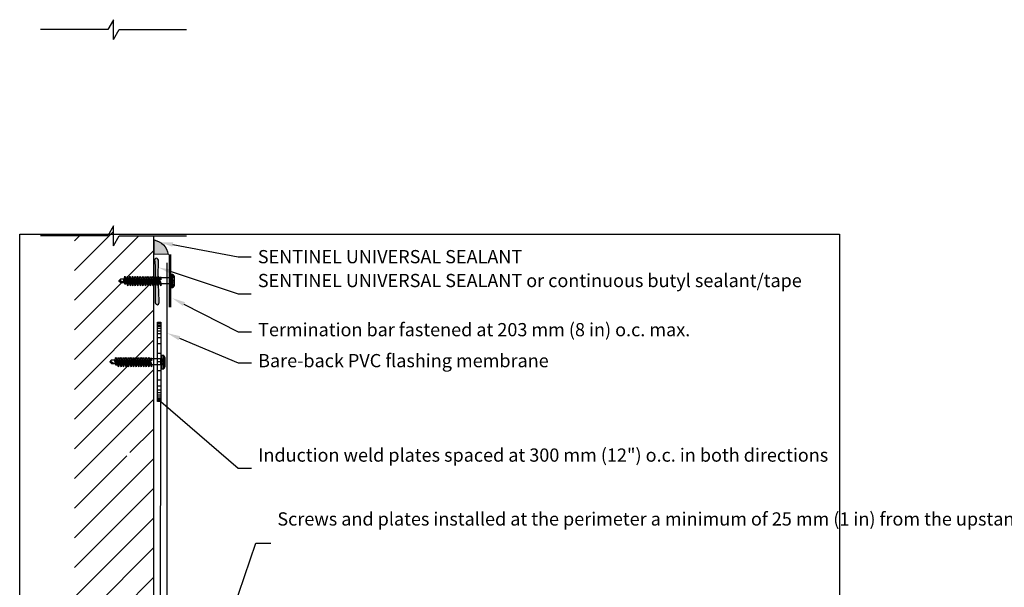
# Model space of a CAD drawing. Units: inches. Extents: x 422 to 2881, y 309 to 1002.
# Drawn here: x 422 to 459, y 334 to 356 of the extents above; entities that cross this region are included whole.
import ezdxf
from ezdxf import colors
from ezdxf.entities.mleader import LeaderData, LeaderLine
from ezdxf.math import Vec2, Vec3

# ---------------------------------------------------------------- set-up
doc = ezdxf.new("R2010")
doc.units = ezdxf.units.IN
doc.set_wipeout_variables(frame=1)
doc.linetypes.add('POINTILLE', pattern=[0.25, 0, -0.25])
doc.layers.get('Defpoints').update_dxf_attribs({"color": 144})
for name, color, linetype in [('adhésifs-apprêts-scellants', 5, 'Continuous'), ('couche de finition', 7, 'Continuous'), ('Dimensions', 1, 'Continuous'), ('Fixation', 1, 'Continuous'), ('Hachure', 253, 'Continuous'), ('Scellants', 3, 'Continuous'), ('Texte ENG', 1, 'Continuous')]:
    doc.layers.add(name, color=color, linetype=linetype)
doc.layers.add('Structural', color=1, linetype='Continuous', lineweight=25)
doc.styles.add('SOP ARIAL Anno', font='arial.ttf', dxfattribs={"height": 0.125})

# ---------------------------------------------------------------- blocks, each defined once
blk = doc.blocks.new('*U65')
at = {"linetype": 'POINTILLE', "ltscale": 10000}
blk.add_wipeout([(-0.6896, -1.9491), (-0.6896, 0), (-0.0541, 0), (0, 0.0937), (0, -0.0938), (0.0541, 0), (0.6896, 0), (0.6896, -1.9491), (0.0541, -1.9491), (0, -2.0428), (0, -1.8553), (-0.0541, -1.9491)], dxfattribs=at)
at = {"color": 0}
for p, q in [((0, 0.0937), (-0.0541, 0)), ((0, 0.0937), (0, -0.0938)), ((-0.0541, 0), (-0.6896, 0)), ((0, -0.0938), (0.0541, 0)), ((0.0541, 0), (0.6896, 0)), ((0, -1.8553), (-0.0541, -1.9491)), ((0, -1.8553), (0, -2.0428)), ((-0.0541, -1.9491), (-0.6896, -1.9491)), ((0, -2.0428), (0.0541, -1.9491)), ((0.0541, -1.9491), (0.6896, -1.9491))]:
    blk.add_line(p, q, dxfattribs=at)
blk = doc.blocks.new('*U69')
at = {"layer": 'Fixation', "color": 0, "ltscale": 0.1}
for points in [[(-0.246, 0.108), (-0.172, 0.151), (0.169, 0.151), (0.254, 0.108)], [(0.15, 0.036), (0.115, 0), (-0.115, 0), (-0.147, 0.036)], [(-0.115, 0), (-0.112, -0.365)], [(0.114, 0), (0.112, -0.333)], [(-0.181, -0.458), (0.187, -0.356)], [(-0.039, -0.356), (-0.096, -0.384), (-0.155, -0.37), (-0.039, -0.356)], [(-0.181, -0.556), (0.187, -0.454)], [(-0.181, -0.653), (0.187, -0.551)], [(-0.181, -0.748), (0.187, -0.646)], [(-0.181, -0.845), (0.187, -0.743)], [(-0.112, -0.38), (-0.112, -0.43)], [(-0.112, -0.476), (-0.111, -0.527)], [(-0.111, -0.574), (-0.111, -0.624)], [(-0.111, -0.672), (-0.11, -0.718)], [(0.11, -0.679), (0.109, -0.725)], [(0.11, -0.585), (0.11, -0.627)], [(0.111, -0.389), (0.111, -0.435)], [(0.111, -0.487), (0.111, -0.533)], [(-0.181, -0.936), (0.187, -0.834)], [(-0.181, -1.033), (0.187, -0.932)], [(-0.181, -1.132), (0.187, -1.03)], [(-0.11, -0.766), (-0.11, -0.815)], [(-0.109, -0.863), (-0.109, -0.906)], [(-0.109, -0.955), (-0.108, -1.003)], [(-0.108, -1.052), (-0.108, -1.102)], [(0.107, -1.065), (0.107, -1.109)], [(0.109, -0.868), (0.108, -0.914)], [(0.108, -0.966), (0.108, -1.013)], [(0.109, -0.777), (0.109, -0.816)], [(-0.181, -1.228), (0.187, -1.126)], [(-0.181, -1.327), (0.187, -1.225)], [(-0.181, -1.418), (0.187, -1.316)], [(-0.181, -1.518), (0.187, -1.416)], [(-0.108, -1.151), (-0.107, -1.197)], [(-0.107, -1.247), (-0.107, -1.296)], [(-0.106, -1.346), (-0.106, -1.387)], [(-0.106, -1.438), (-0.105, -1.486)], [(0.106, -1.351), (0.105, -1.399)], [(0.105, -1.451), (0.105, -1.488)], [(0.107, -1.161), (0.106, -1.208)], [(0.106, -1.26), (0.106, -1.299)], [(-0.181, -1.606), (0.187, -1.504)], [(-0.181, -1.707), (0.187, -1.605)], [(-0.105, -1.537), (-0.105, -1.575)], [(-0.105, -1.626), (-0.105, -1.626)], [(-0.095, -1.627), (-0.088, -1.668)], [(-0.082, -1.758), (0.088, -1.681), (0.137, -1.694), (-0.082, -1.758)], [(-0.073, -1.718), (-0.071, -1.753)], [(0.072, -1.713), (0.072, -1.739), (0.001, -1.875), (-0.071, -1.876)], [(-0.071, -1.755), (-0.071, -1.876), (-0.002, -1.933), (0.063, -1.867), (0.063, -1.761)], [(0.072, -1.739), (-0.002, -1.933)], [(0.09, -1.647), (0.088, -1.681)], [(0.104, -1.54), (0.104, -1.589)]]:
    blk.add_lwpolyline(points, dxfattribs=at)
for points in [[(-0.246, 0.036), (0.254, 0.036), (0.254, 0.108), (-0.246, 0.108)], [(0.112, -0.337), (0.187, -0.356), (-0.098, -0.48), (-0.181, -0.458)], [(0.112, -0.435), (0.187, -0.454), (-0.098, -0.578), (-0.181, -0.556)], [(0.112, -0.532), (0.187, -0.551), (-0.098, -0.675), (-0.181, -0.653)], [(0.112, -0.626), (0.187, -0.646), (-0.098, -0.769), (-0.181, -0.748)], [(0.112, -0.724), (0.187, -0.743), (-0.098, -0.866), (-0.181, -0.845)], [(0.112, -0.815), (0.187, -0.834), (-0.098, -0.958), (-0.181, -0.936)], [(0.112, -0.912), (0.187, -0.932), (-0.098, -1.055), (-0.181, -1.033)], [(0.112, -1.011), (0.187, -1.03), (-0.098, -1.154), (-0.181, -1.132)], [(0.112, -1.107), (0.187, -1.126), (-0.098, -1.249), (-0.181, -1.228)], [(0.112, -1.206), (0.187, -1.225), (-0.098, -1.349), (-0.181, -1.327)], [(0.112, -1.297), (0.187, -1.316), (-0.098, -1.44), (-0.181, -1.418)], [(0.112, -1.396), (0.187, -1.416), (-0.098, -1.539), (-0.181, -1.518)], [(0.112, -1.485), (0.187, -1.504), (-0.098, -1.628), (-0.181, -1.606)], [(0.112, -1.586), (0.187, -1.605), (-0.098, -1.728), (-0.181, -1.707)]]:
    blk.add_lwpolyline(points, close=True, dxfattribs=at)
for points in [[(-0.155, 0.151, 0.122669), (-0.031, 0.017), (-0.031, 0.151)], [(0.154, 0.151, -0.122669), (0.029, 0.017), (0.029, 0.151)]]:
    blk.add_lwpolyline(points, format="xyb", dxfattribs=at)

msp = doc.modelspace()

# ---------------------------------------------------------------- hatches: boundary and pattern name
at = {"layer": 'Hachure', "ltscale": 0.1}
h = msp.add_hatch(dxfattribs=at)
h.set_pattern_fill('ANSI31', color=256, scale=0.25)
h.set_pattern_definition([(45, (0, -0.05), (-0.561266, 0.561266), [])])
h.paths.add_polyline_path([(426.5923, 339.0828), (426.5532, 339.0828), (426.543, 339.0528), (426.5341, 339.0828), (426.4282, 339.0828), (426.418, 339.0528), (426.4091, 339.0828), (426.3032, 339.0828), (426.293, 339.0528), (426.2841, 339.0828), (426.1782, 339.0828), (426.168, 339.0528), (426.1591, 339.0828), (426.0532, 339.0828), (426.043, 339.0528), (426.0341, 339.0828), (425.9282, 339.0828), (425.918, 339.0528), (425.9091, 339.0828), (425.8032, 339.0828), (425.793, 339.0528), (425.7841, 339.0828), (425.6782, 339.0828), (425.668, 339.0528), (425.6591, 339.0828), (425.5532, 339.0828), (425.543, 339.0528), (425.5341, 339.0828), (425.4478, 339.1194), (425.4398, 339.0958), (425.4307, 339.1266), (425.3862, 339.1455), (425.4681, 339.1794), (425.4813, 339.2186), (425.4903, 339.1886), (425.605, 339.2361), (425.6055, 339.2378), (425.6144, 339.2078), (425.7204, 339.2078), (425.7305, 339.2378), (425.7394, 339.2078), (425.8454, 339.2078), (425.8555, 339.2378), (425.8644, 339.2078), (425.9704, 339.2078), (425.9805, 339.2378), (425.9894, 339.2078), (426.0954, 339.2078), (426.1055, 339.2378), (426.1144, 339.2078), (426.2204, 339.2078), (426.2305, 339.2378), (426.2394, 339.2078), (426.3454, 339.2078), (426.3555, 339.2378), (426.3644, 339.2078), (426.4704, 339.2078), (426.4805, 339.2378), (426.4894, 339.2078), (426.5923, 339.2078), (426.5923, 347.9535), (423.5923, 347.9535), (423.5923, 319.2587), (451.1303, 319.2587), (451.1303, 320.1453), (451.0923, 320.6453), (426.5923, 320.6453)])
h = msp.add_hatch(color=256, dxfattribs=at)
h.dxf.hatch_style = 1
h.paths.add_polyline_path([(426.607, 347.2423), (426.607, 346.7037), (427.132, 346.6988, 0.323618)])
h = msp.add_hatch(color=256, dxfattribs=at)
h.dxf.hatch_style = 1
edge = h.paths.add_edge_path()
edge.add_spline(control_points=[(426.6428, 344.9521), (426.6421, 345.0364), (426.6409, 345.1856), (426.6391, 345.4069), (426.6482, 345.6197), (426.6421, 345.8528), (426.6343, 346.1102), (426.6515, 346.3117), (426.6015, 346.5561), (426.7707, 346.551), (426.7732, 346.2994), (426.7566, 346.0941), (426.7586, 345.8364), (426.7581, 345.6192), (426.7867, 345.3414), (426.7808, 345.1211), (426.8109, 344.7531), (426.6398, 344.8236), (426.6416, 344.8992), (426.6428, 344.9521)], knot_values=[0, 0, 0, 0, 0.2528626, 0.4474262, 0.6642941, 0.8899857, 1.1535668, 1.4062447, 1.5979469, 1.6549502, 1.8235334, 2.1678169, 2.3710184, 2.5751039, 2.8313768, 3.165148, 3.4249489, 3.4853429, 3.6262403, 3.6262403, 3.6262403, 3.6262403], degree=3, periodic=0)

# ---------------------------------------------------------------- linework, layer by layer
at = {"layer": 'adhésifs-apprêts-scellants', "ltscale": 0.1}
msp.add_spline([(426.6428, 344.9521), (426.6407, 345.205), (426.6407, 345.3995), (426.6456, 345.6163), (426.6422, 345.842), (426.6389, 346.1056), (426.6352, 346.3582), (426.6627, 346.5479), (426.7197, 346.5462), (426.7709, 346.3856), (426.7589, 346.0415), (426.7583, 345.8383), (426.7615, 345.6342), (426.7792, 345.3786), (426.7902, 345.045), (426.7322, 344.7917), (426.6766, 344.8153), (426.6428, 344.9521)], degree=3, dxfattribs=at)
at = {"layer": 'couche de finition', "ltscale": 0.1, "const_width": 0.1}
msp.add_lwpolyline([(427.21, 346.6953), (427.21, 344.6953)], dxfattribs=at)
at = {"layer": 'couche de finition', "ltscale": 0.1}
msp.add_lwpolyline([(432.1774, 328.0675), (427.0923, 328.0675), (427.0923, 346.3827)], dxfattribs=at)
at = {"layer": 'Fixation', "color": 1, "ltscale": 0.1}
msp.add_lwpolyline([(426.7344, 344.133), (426.8594, 344.133), (426.8594, 341.133), (426.7344, 341.133), (426.7344, 344.133)], dxfattribs=at)
at = {"layer": 'Fixation', "color": 8, "ltscale": 0.1}
for points in [[(426.8594, 344.0832), (426.7344, 344.0832)], [(426.8594, 344.0289), (426.7344, 344.0289)], [(426.8594, 343.9685), (426.7344, 343.9685)], [(426.8594, 343.893), (426.7344, 343.893)], [(426.8594, 343.8025), (426.7344, 343.8025)], [(426.8594, 343.6969), (426.7344, 343.6969)], [(426.8594, 343.546), (426.7344, 343.546)], [(426.8594, 343.3196), (426.7344, 343.3196)], [(426.8594, 342.9577), (426.7344, 342.9577)], [(426.8594, 342.633), (426.7344, 342.633)], [(426.8594, 342.2962), (426.7344, 342.2962)], [(426.8594, 341.9464), (426.7344, 341.9464)], [(426.8594, 341.7201), (426.7344, 341.7201)], [(426.8594, 341.5692), (426.7344, 341.5692)], [(426.8594, 341.4635), (426.7344, 341.4635)], [(426.8594, 341.373), (426.7344, 341.373)], [(426.8594, 341.2975), (426.7344, 341.2975)], [(426.8594, 341.2372), (426.7344, 341.2372)], [(426.8594, 341.1828), (426.7344, 341.1828)]]:
    msp.add_lwpolyline(points, dxfattribs=at)
at = {"layer": 'Scellants', "ltscale": 0.1}
msp.add_lwpolyline([(427.132, 346.6988), (426.607, 346.7037), (426.607, 347.2423, -0.323618), (427.132, 346.6988)], format="xyb", dxfattribs=at)
at = {"layer": 'Structural', "ltscale": 0.1}
msp.add_lwpolyline([(451.0923, 320.6453), (426.5923, 320.6453), (426.5923, 347.645)], dxfattribs=at)

# ---------------------------------------------------------------- block references
at = {"layer": 'Fixation', "color": 8, "lineweight": 13, "rotation": 270}
for p in [(427.21, 345.6953), (426.8594, 342.633)]:
    msp.add_blockref('*U69', p, dxfattribs=at)

# ---------------------------------------------------------------- leaders
at = {"layer": 'Texte ENG', "ltscale": 0.1}
ml = msp.add_multileader_mtext('Standard', dxfattribs=at)
ml.set_content('SENTINEL UNIVERSAL SEALANT or continuous butyl sealant/tape', color=256, style='SOP ARIAL Anno')
ml.set_leader_properties(color=1)
ml.build(insert=Vec2(0, 0))
ml.multileader.update_dxf_attribs({"text_left_attachment_type": 2, "text_right_attachment_type": 2, "dogleg_length": 0.125, "arrow_head_size": 0.5, "scale": 4})
ctx = ml.context
ctx.base_point, ctx.scale, ctx.char_height, ctx.arrow_head_size, ctx.landing_gap_size, ctx.plane_origin = Vec3(430.2766, 345.2122), 4, 0.5, 0.5, 0.25, Vec3(427.132, 339.3102)
ctx.left_attachment, ctx.right_attachment = 2, 2
notes = []
notes.append((ctx, [(0, (1, 1, 0), (429.7766, 345.2122), (1, 0), 0.5, [(0, [(426.7711, 346.2021)], 0, [])])]))
ctx.mtext.insert, ctx.mtext.width, ctx.mtext.flow_direction = Vec3(430.5266, 345.9609), 13.650816, 5
ml = msp.add_multileader_mtext('Standard', dxfattribs=at)
ml.set_content('Termination bar fastened at 203 mm (8 in) o.c. max.', color=256, style='SOP ARIAL Anno')
ml.set_leader_properties(color=1)
ml.build(insert=Vec2(0, 0))
ml.multileader.update_dxf_attribs({"text_left_attachment_type": 2, "text_right_attachment_type": 2, "dogleg_length": 0.125, "arrow_head_size": 0.5, "scale": 4})
ctx = ml.context
ctx.base_point, ctx.scale, ctx.char_height, ctx.arrow_head_size, ctx.landing_gap_size, ctx.plane_origin = Vec3(430.2878, 343.7756), 4, 0.5, 0.5, 0.25, Vec3(427.132, 338.3832)
ctx.left_attachment, ctx.right_attachment = 2, 2
notes.append((ctx, [(0, (1, 1, 0), (429.7878, 343.7756), (1, 0), 0.5, [(0, [(427.2881, 345.0452)], 0, [])])]))
ctx.mtext.insert, ctx.mtext.flow_direction = Vec3(430.5378, 344.1034), 5
ml = msp.add_multileader_mtext('Standard', dxfattribs=at)
ml.set_content('Bare-back PVC flashing membrane', color=256, style='SOP ARIAL Anno')
ml.set_leader_properties(color=1)
ml.build(insert=Vec2(0, 0))
ml.multileader.update_dxf_attribs({"text_left_attachment_type": 2, "text_right_attachment_type": 2, "dogleg_length": 0.125, "arrow_head_size": 0.5, "scale": 4})
ctx = ml.context
ctx.base_point, ctx.scale, ctx.char_height, ctx.arrow_head_size, ctx.landing_gap_size, ctx.plane_origin = Vec3(430.2878, 342.6048), 4, 0.5, 0.5, 0.25, Vec3(426.7326, 335.9948)
ctx.left_attachment, ctx.right_attachment = 2, 2
notes.append((ctx, [(0, (1, 1, 0), (429.7878, 342.6048), (1, 0), 0.5, [(0, [(427.1016, 343.7217)], 0, [])])]))
ctx.mtext.insert, ctx.mtext.width, ctx.mtext.flow_direction = Vec3(430.5378, 342.9326), 11.805412, 5
ml = msp.add_multileader_mtext('Standard', dxfattribs=at)
ml.set_content('Induction weld plates spaced at 300 mm (12") o.c. in both directions', color=256, style='SOP ARIAL Anno')
ml.set_leader_properties(color=1)
ml.build(insert=Vec2(0, 0))
ml.multileader.update_dxf_attribs({"text_left_attachment_type": 2, "text_right_attachment_type": 2, "dogleg_length": 0.125, "arrow_head_size": 0.5, "scale": 4})
ctx = ml.context
ctx.base_point, ctx.scale, ctx.char_height, ctx.arrow_head_size, ctx.landing_gap_size, ctx.plane_origin = Vec3(430.2878, 338.618), 4, 0.5, 0.5, 0.25, Vec3(426.7326, 332.008)
ctx.left_attachment, ctx.right_attachment = 2, 2
notes.append((ctx, [(0, (1, 1, 0), (429.7878, 338.618), (1, 0), 0.5, [(1, [(426.8423, 331.5574), (426.8594, 341.133)], 0, [])])]))
ctx.mtext.insert, ctx.mtext.width, ctx.mtext.flow_direction = Vec3(430.5378, 339.3635), 13.611174, 5
ml = msp.add_multileader_mtext('Standard', dxfattribs=at)
ml.set_content('Screws and plates installed at the perimeter a minimum of 25 mm (1 in) from the upstand, each 305 mm (12 in) o.c.', color=256, style='SOP ARIAL Anno')
ml.set_leader_properties(color=1)
ml.build(insert=Vec2(0, 0))
ml.multileader.update_dxf_attribs({"text_left_attachment_type": 2, "text_right_attachment_type": 2, "dogleg_length": 0.125, "arrow_head_size": 0.5, "scale": 4})
ctx = ml.context
ctx.base_point, ctx.scale, ctx.char_height, ctx.arrow_head_size, ctx.landing_gap_size, ctx.plane_origin = Vec3(431.0145, 335.7792), 4, 0.5, 0.5, 0.25, Vec3(428.0948, 327.6755)
ctx.left_attachment, ctx.right_attachment = 2, 2
notes.append((ctx, [(0, (1, 1, 0), (430.4474, 335.7792), (1, 0), 0.567, [(0, [(427.7314, 327.8134)], 0, [])])]))
ctx.mtext.insert, ctx.mtext.width, ctx.mtext.flow_direction = Vec3(431.2645, 336.9488), 13.669019, 5
for ctx, leaders in notes:
    for number, flags, end, landing, length, lines in leaders:
        leader = LeaderData()
        leader.index, (leader.has_last_leader_line, leader.has_dogleg_vector, leader.attachment_direction) = number, flags
        leader.last_leader_point, leader.dogleg_vector, leader.dogleg_length = Vec3(end), Vec3(landing), length
        for number, points, colour, breaks in lines:
            line = LeaderLine()
            line.index, line.vertices, line.color, line.breaks = number, Vec3.list(points), colors.encode_raw_color(colour), breaks
            leader.lines.append(line)
        ctx.leaders.append(leader)

# ---------------------------------------------------------------- next in the draw order: block references
at = {"layer": 'Dimensions', "ltscale": 0.1, "xscale": 4, "yscale": 4, "zscale": 4, "rotation": 180}
msp.add_blockref('*U65', (425.0675, 347.3976), dxfattribs=at)

# ---------------------------------------------------------------- next in the draw order: linework, layer by layer
at = {"layer": 'Defpoints', "ltscale": 0.1}
msp.add_lwpolyline([(421.5223, 347.4611), (452.5223, 347.4611), (452.5223, 309.4611), (421.5223, 309.4611)], close=True, dxfattribs=at)

# ---------------------------------------------------------------- next in the draw order: leaders
at = {"layer": 'Texte ENG', "ltscale": 0.1}
ml = msp.add_multileader_mtext('Standard', dxfattribs=at)
ml.set_content('SENTINEL UNIVERSAL SEALANT', color=256, style='SOP ARIAL Anno')
ml.set_leader_properties(color=1)
ml.build(insert=Vec2(0, 0))
ml.multileader.update_dxf_attribs({"text_left_attachment_type": 2, "text_right_attachment_type": 2, "dogleg_length": 0.125, "arrow_head_size": 0.5, "scale": 4})
ctx = ml.context
ctx.base_point, ctx.scale, ctx.char_height, ctx.arrow_head_size, ctx.landing_gap_size, ctx.plane_origin = Vec3(430.2768, 346.6043), 4, 0.5, 0.5, 0.25, Vec3(426.9574, 340.0555)
ctx.left_attachment, ctx.right_attachment = 2, 2
notes = []
notes.append((ctx, [(0, (1, 1, 0), (429.7768, 346.6043), (1, 0), 0.5, [(0, [(426.8192, 347.1608)], 0, [])])]))
ctx.mtext.insert, ctx.mtext.flow_direction = Vec3(430.5268, 346.8628), 5
for ctx, leaders in notes:
    for number, flags, end, landing, length, lines in leaders:
        leader = LeaderData()
        leader.index, (leader.has_last_leader_line, leader.has_dogleg_vector, leader.attachment_direction) = number, flags
        leader.last_leader_point, leader.dogleg_vector, leader.dogleg_length = Vec3(end), Vec3(landing), length
        for number, points, colour, breaks in lines:
            line = LeaderLine()
            line.index, line.vertices, line.color, line.breaks = number, Vec3.list(points), colors.encode_raw_color(colour), breaks
            leader.lines.append(line)
        ctx.leaders.append(leader)

doc.saveas('drawing.dxf')
